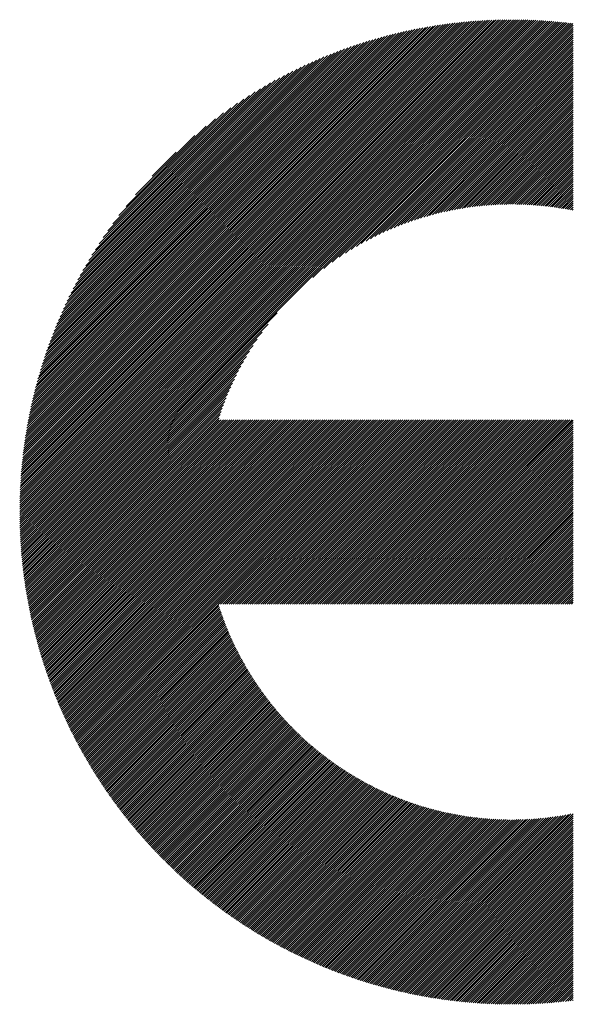
# Model space of a CAD drawing. Units: millimetres. Extents: x -407 to 443, y -346 to 294.
# Drawn here: x -298 to -273, y -259 to -215 of the extents above; entities that cross this region are included whole.
import ezdxf

# ---------------------------------------------------------------- set-up
doc = ezdxf.new("R2010")
doc.units = ezdxf.units.MM
doc.layers.add('CAXA0', color=7, linetype='Continuous', lineweight=70)
doc.layers.add('CAXA5', color=4, linetype='Continuous', lineweight=25)

# ---------------------------------------------------------------- blocks, each defined once
blk = doc.blocks.new('CAXBLOCK38')
at = {"layer": 'CAXA0', "color": 0, "linetype": 'Continuous', "lineweight": 25}
for p, q in [((-297.522, -237.076), (-275.587, -215.141)), ((-297.522, -236.982), (-275.681, -215.141)), ((-297.521, -236.887), (-275.776, -215.142)), ((-297.52, -236.791), (-275.872, -215.143)), ((-297.519, -236.696), (-275.968, -215.145)), ((-297.517, -236.599), (-276.064, -215.147)), ((-297.514, -236.503), (-276.161, -215.149)), ((-297.511, -236.405), (-276.258, -215.152)), ((-297.508, -236.308), (-276.355, -215.155)), ((-297.504, -236.21), (-276.453, -215.159)), ((-297.5, -236.111), (-276.552, -215.163)), ((-297.495, -236.012), (-276.651, -215.168)), ((-297.49, -235.913), (-276.75, -215.173)), ((-297.484, -235.813), (-276.85, -215.179)), ((-297.478, -235.712), (-276.951, -215.185)), ((-297.472, -235.611), (-277.052, -215.191)), ((-297.465, -235.51), (-277.153, -215.199)), ((-297.457, -235.408), (-277.255, -215.206)), ((-297.453, -237.102), (-275.492, -215.141)), ((-297.449, -235.306), (-277.358, -215.214)), ((-297.359, -237.102), (-275.399, -215.141)), ((-297.265, -237.102), (-275.305, -215.142)), ((-297.171, -237.102), (-275.212, -215.144)), ((-297.076, -237.102), (-275.12, -215.145)), ((-296.982, -237.102), (-275.027, -215.147)), ((-296.888, -237.102), (-274.935, -215.15)), ((-296.793, -237.102), (-274.844, -215.152)), ((-296.699, -237.102), (-274.753, -215.156)), ((-296.605, -237.102), (-274.662, -215.159)), ((-296.51, -237.102), (-274.572, -215.163)), ((-296.416, -237.102), (-274.482, -215.167)), ((-296.322, -237.102), (-274.392, -215.172)), ((-296.228, -237.102), (-274.302, -215.177)), ((-296.133, -237.102), (-274.213, -215.182)), ((-296.039, -237.102), (-274.125, -215.188)), ((-295.945, -237.102), (-274.036, -215.194)), ((-295.85, -237.102), (-273.948, -215.2)), ((-295.756, -237.102), (-273.861, -215.207)), ((-295.662, -237.102), (-273.773, -215.214)), ((-297.44, -235.203), (-277.461, -215.223)), ((-297.431, -235.099), (-277.564, -215.232)), ((-297.421, -234.995), (-277.668, -215.242)), ((-297.411, -234.89), (-277.773, -215.252)), ((-297.4, -234.785), (-277.878, -215.263)), ((-297.388, -234.679), (-277.984, -215.275)), ((-297.376, -234.573), (-278.09, -215.287)), ((-297.364, -234.466), (-278.197, -215.3)), ((-297.35, -234.358), (-278.305, -215.313)), ((-297.336, -234.25), (-278.413, -215.327)), ((-297.322, -234.141), (-278.522, -215.341)), ((-297.307, -234.032), (-278.631, -215.356)), ((-297.291, -233.922), (-278.741, -215.372)), ((-297.274, -233.811), (-278.852, -215.389)), ((-297.257, -233.699), (-278.964, -215.406)), ((-297.239, -233.587), (-279.076, -215.424)), ((-297.221, -233.474), (-279.189, -215.442)), ((-297.201, -233.361), (-279.302, -215.462)), ((-297.181, -233.246), (-279.417, -215.482)), ((-297.16, -233.131), (-279.532, -215.503)), ((-297.139, -233.015), (-279.648, -215.524)), ((-297.116, -232.898), (-279.765, -215.547)), ((-297.093, -232.781), (-279.882, -215.57)), ((-297.069, -232.663), (-280.001, -215.594)), ((-297.044, -232.543), (-280.12, -215.619)), ((-297.018, -232.423), (-280.24, -215.645)), ((-295.567, -237.102), (-273.686, -215.221)), ((-295.473, -237.102), (-273.6, -215.229)), ((-295.379, -237.102), (-273.513, -215.236)), ((-295.285, -237.102), (-273.427, -215.245)), ((-295.19, -237.102), (-273.342, -215.253)), ((-295.096, -237.102), (-273.256, -215.262)), ((-295.002, -237.102), (-273.171, -215.271)), ((-284.441, -226.636), (-273.086, -215.281)), ((-283.947, -226.235), (-273.002, -215.29)), ((-283.577, -225.96), (-272.917, -215.301)), ((-283.264, -225.741), (-272.833, -215.311)), ((-282.986, -225.558), (-272.816, -215.388)), ((-282.733, -225.399), (-272.816, -215.482)), ((-282.497, -225.258), (-272.816, -215.576)), ((-296.991, -232.302), (-280.361, -215.672)), ((-296.964, -232.18), (-280.483, -215.699)), ((-296.935, -232.057), (-280.606, -215.728)), ((-296.905, -231.933), (-280.73, -215.758)), ((-296.875, -231.808), (-280.855, -215.788)), ((-296.843, -231.682), (-280.981, -215.82)), ((-296.81, -231.555), (-281.108, -215.853)), ((-296.776, -231.427), (-281.236, -215.887)), ((-296.741, -231.298), (-281.365, -215.922)), ((-296.705, -231.167), (-281.496, -215.958)), ((-296.668, -231.036), (-281.628, -215.995)), ((-296.629, -230.903), (-281.76, -216.034)), ((-296.589, -230.768), (-281.895, -216.074)), ((-282.276, -225.131), (-272.816, -215.671)), ((-282.067, -225.016), (-272.816, -215.765)), ((-281.867, -224.911), (-272.816, -215.859)), ((-281.676, -224.814), (-272.816, -215.954)), ((-281.492, -224.724), (-272.816, -216.048)), ((-296.548, -230.633), (-282.03, -216.115)), ((-296.505, -230.496), (-282.167, -216.158)), ((-296.461, -230.357), (-282.306, -216.202)), ((-296.415, -230.217), (-282.446, -216.248)), ((-296.368, -230.076), (-282.587, -216.295)), ((-296.319, -229.932), (-282.731, -216.344)), ((-296.268, -229.787), (-282.876, -216.395)), ((-296.216, -229.641), (-283.022, -216.447)), ((-296.162, -229.492), (-283.171, -216.501)), ((-281.314, -224.64), (-272.816, -216.142)), ((-281.141, -224.562), (-272.816, -216.236)), ((-280.974, -224.488), (-272.816, -216.331)), ((-280.811, -224.42), (-272.816, -216.425)), ((-280.652, -224.355), (-272.816, -216.519)), ((-296.105, -229.342), (-283.321, -216.558)), ((-296.047, -229.189), (-283.474, -216.616)), ((-295.987, -229.034), (-283.629, -216.676)), ((-295.924, -228.877), (-283.786, -216.739)), ((-295.859, -228.718), (-283.945, -216.804)), ((-295.791, -228.556), (-284.107, -216.872)), ((-295.721, -228.391), (-284.272, -216.942)), ((-280.497, -224.294), (-272.816, -216.614)), ((-280.345, -224.237), (-272.816, -216.708)), ((-280.196, -224.183), (-272.816, -216.802)), ((-280.051, -224.131), (-272.816, -216.897)), ((-295.648, -228.224), (-284.439, -217.015)), ((-295.571, -228.053), (-284.61, -217.092)), ((-295.492, -227.879), (-284.784, -217.171)), ((-295.409, -227.702), (-284.961, -217.254)), ((-295.322, -227.521), (-285.142, -217.341)), ((-279.908, -224.083), (-272.816, -216.991)), ((-279.767, -224.037), (-272.816, -217.085)), ((-279.63, -223.993), (-272.816, -217.179)), ((-279.494, -223.952), (-272.816, -217.274)), ((-279.36, -223.913), (-272.816, -217.368)), ((-295.231, -227.336), (-285.327, -217.432)), ((-295.136, -227.146), (-285.517, -217.527)), ((-295.036, -226.952), (-285.711, -217.627)), ((-294.931, -226.752), (-285.911, -217.732)), ((-294.819, -226.547), (-286.116, -217.844)), ((-279.229, -223.875), (-272.816, -217.462)), ((-279.099, -223.84), (-272.816, -217.557)), ((-278.972, -223.807), (-272.816, -217.651)), ((-278.846, -223.775), (-272.816, -217.745)), ((-278.721, -223.745), (-272.816, -217.84)), ((-294.702, -226.335), (-286.328, -217.961)), ((-294.577, -226.115), (-286.548, -218.086)), ((-294.443, -225.888), (-286.775, -218.22)), ((-278.599, -223.717), (-272.816, -217.934)), ((-278.477, -223.69), (-272.816, -218.028)), ((-278.358, -223.664), (-272.816, -218.122)), ((-278.239, -223.64), (-272.816, -218.217)), ((-294.3, -225.65), (-287.013, -218.363)), ((-294.146, -225.402), (-287.261, -218.517)), ((-293.979, -225.141), (-287.522, -218.684)), ((-278.122, -223.617), (-272.816, -218.311)), ((-278.006, -223.596), (-272.816, -218.405)), ((-277.892, -223.576), (-272.816, -218.5)), ((-277.779, -223.557), (-272.816, -218.594)), ((-277.666, -223.539), (-272.816, -218.688)), ((-293.796, -224.863), (-287.8, -218.867)), ((-293.592, -224.565), (-288.098, -219.071)), ((-277.555, -223.522), (-272.816, -218.783)), ((-277.445, -223.506), (-272.816, -218.877)), ((-277.336, -223.491), (-272.816, -218.971)), ((-277.228, -223.478), (-272.816, -219.065)), ((-277.121, -223.465), (-272.816, -219.16)), ((-293.363, -224.242), (-288.421, -219.3)), ((-293.097, -223.882), (-288.781, -219.566)), ((-277.015, -223.453), (-272.816, -219.254)), ((-276.91, -223.443), (-272.816, -219.348)), ((-276.806, -223.433), (-272.816, -219.443)), ((-276.703, -223.424), (-272.816, -219.537)), ((-292.777, -223.467), (-289.196, -219.886)), ((-276.6, -223.416), (-272.816, -219.631)), ((-276.499, -223.408), (-272.816, -219.726)), ((-276.398, -223.402), (-272.816, -219.82)), ((-276.298, -223.396), (-272.816, -219.914)), ((-276.199, -223.391), (-272.816, -220.008)), ((-292.356, -222.951), (-289.712, -220.307)), ((-276.1, -223.387), (-272.816, -220.103)), ((-276.002, -223.383), (-272.816, -220.197)), ((-275.905, -223.381), (-272.816, -220.291)), ((-275.809, -223.378), (-272.816, -220.386)), ((-275.713, -223.377), (-272.816, -220.48)), ((-275.618, -223.376), (-272.816, -220.574)), ((-275.524, -223.376), (-272.816, -220.669)), ((-275.43, -223.377), (-272.816, -220.763)), ((-275.337, -223.378), (-272.816, -220.857)), ((-291.616, -222.117), (-290.546, -221.047)), ((-275.244, -223.38), (-272.816, -220.951)), ((-275.153, -223.382), (-272.816, -221.046)), ((-275.061, -223.385), (-272.816, -221.14)), ((-274.971, -223.389), (-272.816, -221.234)), ((-274.88, -223.393), (-272.816, -221.329)), ((-274.791, -223.398), (-272.816, -221.423)), ((-274.702, -223.403), (-272.816, -221.517)), ((-274.613, -223.409), (-272.816, -221.612)), ((-274.526, -223.415), (-272.816, -221.706)), ((-274.438, -223.422), (-272.816, -221.8)), ((-274.351, -223.43), (-272.816, -221.894)), ((-274.265, -223.438), (-272.816, -221.989)), ((-274.179, -223.446), (-272.816, -222.083)), ((-274.094, -223.455), (-272.816, -222.177)), ((-274.009, -223.464), (-272.816, -222.272)), ((-273.924, -223.474), (-272.816, -222.366)), ((-273.84, -223.485), (-272.816, -222.46)), ((-273.757, -223.495), (-272.816, -222.555)), ((-273.674, -223.507), (-272.816, -222.649)), ((-273.591, -223.518), (-272.816, -222.743)), ((-273.509, -223.53), (-272.816, -222.837)), ((-273.427, -223.543), (-272.816, -222.932)), ((-273.346, -223.556), (-272.816, -223.026)), ((-273.265, -223.57), (-272.816, -223.12)), ((-273.185, -223.583), (-272.816, -223.215)), ((-273.105, -223.598), (-272.816, -223.309)), ((-273.025, -223.612), (-272.816, -223.403)), ((-272.946, -223.628), (-272.816, -223.498)), ((-272.867, -223.643), (-272.816, -223.592)), ((-294.907, -237.102), (-286.027, -228.222)), ((-294.813, -237.102), (-286.428, -228.716)), ((-294.719, -237.102), (-286.703, -229.087)), ((-294.624, -237.102), (-286.922, -229.399)), ((-294.53, -237.102), (-287.105, -229.677)), ((-294.436, -237.102), (-287.264, -229.93)), ((-294.342, -237.102), (-287.405, -230.166)), ((-294.247, -237.102), (-287.532, -230.387)), ((-294.153, -237.102), (-287.647, -230.596)), ((-294.059, -237.102), (-287.752, -230.796)), ((-293.964, -237.102), (-287.85, -230.987)), ((-293.87, -237.102), (-287.94, -231.171)), ((-293.776, -237.102), (-288.023, -231.349)), ((-293.681, -237.102), (-288.101, -231.522)), ((-293.587, -237.102), (-288.175, -231.689)), ((-293.493, -237.102), (-288.243, -231.852)), ((-293.399, -237.102), (-288.308, -232.011)), ((-293.304, -237.102), (-288.369, -232.167)), ((-293.21, -237.102), (-288.426, -232.318)), ((-293.116, -237.102), (-288.481, -232.467)), ((-293.021, -237.102), (-288.532, -232.612)), ((-292.927, -237.102), (-288.58, -232.755)), ((-292.833, -237.102), (-288.626, -232.896)), ((-292.738, -237.102), (-288.621, -232.984)), ((-292.644, -237.102), (-288.526, -232.984)), ((-292.55, -237.102), (-288.432, -232.984)), ((-292.456, -237.102), (-288.338, -232.984)), ((-292.361, -237.102), (-288.244, -232.984)), ((-292.267, -237.102), (-288.149, -232.984)), ((-292.173, -237.102), (-288.055, -232.984)), ((-292.078, -237.102), (-287.961, -232.984)), ((-291.984, -237.102), (-287.866, -232.984)), ((-291.89, -237.102), (-287.772, -232.984)), ((-291.795, -237.102), (-287.678, -232.984)), ((-291.701, -237.102), (-287.583, -232.984)), ((-291.607, -237.102), (-287.489, -232.984)), ((-291.513, -237.102), (-287.395, -232.984)), ((-291.418, -237.102), (-287.301, -232.984)), ((-291.324, -237.102), (-287.206, -232.984)), ((-291.23, -237.102), (-287.112, -232.984)), ((-291.135, -237.102), (-287.018, -232.984)), ((-291.041, -237.102), (-286.923, -232.984)), ((-290.947, -237.102), (-286.829, -232.984)), ((-290.852, -237.102), (-286.735, -232.984)), ((-290.758, -237.102), (-286.64, -232.984)), ((-290.664, -237.102), (-286.546, -232.984)), ((-290.57, -237.102), (-286.452, -232.984)), ((-290.475, -237.102), (-286.358, -232.984)), ((-290.381, -237.102), (-286.263, -232.984)), ((-290.287, -237.102), (-286.169, -232.984)), ((-290.192, -237.102), (-286.075, -232.984)), ((-290.098, -237.102), (-285.98, -232.984)), ((-290.004, -237.102), (-285.886, -232.984)), ((-289.909, -237.102), (-285.792, -232.984)), ((-289.815, -237.102), (-285.697, -232.984)), ((-289.721, -237.102), (-285.603, -232.984)), ((-289.627, -237.102), (-285.509, -232.984)), ((-289.532, -237.102), (-285.415, -232.984)), ((-289.438, -237.102), (-285.32, -232.984)), ((-289.344, -237.102), (-285.226, -232.984)), ((-289.249, -237.102), (-285.132, -232.984)), ((-289.155, -237.102), (-285.037, -232.984)), ((-289.061, -237.102), (-284.943, -232.984)), ((-288.966, -237.102), (-284.849, -232.984)), ((-288.872, -237.102), (-284.754, -232.984)), ((-288.778, -237.102), (-284.66, -232.984)), ((-288.684, -237.102), (-284.566, -232.984)), ((-288.589, -237.102), (-284.472, -232.984)), ((-288.495, -237.102), (-284.377, -232.984)), ((-288.401, -237.102), (-284.283, -232.984)), ((-288.306, -237.102), (-284.189, -232.984)), ((-288.212, -237.102), (-284.094, -232.984)), ((-288.118, -237.102), (-284, -232.984)), ((-288.023, -237.102), (-283.906, -232.984)), ((-287.929, -237.102), (-283.811, -232.984)), ((-287.835, -237.102), (-283.717, -232.984)), ((-287.741, -237.102), (-283.623, -232.984)), ((-287.646, -237.102), (-283.529, -232.984)), ((-287.552, -237.102), (-283.434, -232.984)), ((-287.458, -237.102), (-283.34, -232.984)), ((-287.363, -237.102), (-283.246, -232.984)), ((-287.269, -237.102), (-283.151, -232.984)), ((-287.175, -237.102), (-283.057, -232.984)), ((-287.081, -237.102), (-282.963, -232.984)), ((-286.986, -237.102), (-282.868, -232.984)), ((-286.892, -237.102), (-282.774, -232.984)), ((-286.798, -237.102), (-282.68, -232.984)), ((-286.703, -237.102), (-282.586, -232.984)), ((-286.609, -237.102), (-282.491, -232.984)), ((-286.515, -237.102), (-282.397, -232.984)), ((-286.42, -237.102), (-282.303, -232.984)), ((-286.326, -237.102), (-282.208, -232.984)), ((-286.232, -237.102), (-282.114, -232.984)), ((-286.138, -237.102), (-282.02, -232.984)), ((-286.043, -237.102), (-281.926, -232.984)), ((-285.949, -237.102), (-281.831, -232.984)), ((-285.855, -237.102), (-281.737, -232.984)), ((-285.76, -237.102), (-281.643, -232.984)), ((-285.666, -237.102), (-281.548, -232.984)), ((-285.572, -237.102), (-281.454, -232.984)), ((-285.477, -237.102), (-281.36, -232.984)), ((-285.383, -237.102), (-281.265, -232.984)), ((-285.289, -237.102), (-281.171, -232.984)), ((-285.195, -237.102), (-281.077, -232.984)), ((-285.1, -237.102), (-280.983, -232.984)), ((-285.006, -237.102), (-280.888, -232.984)), ((-284.912, -237.102), (-280.794, -232.984)), ((-284.817, -237.102), (-280.7, -232.984)), ((-284.723, -237.102), (-280.605, -232.984)), ((-284.629, -237.102), (-280.511, -232.984)), ((-284.534, -237.102), (-280.417, -232.984)), ((-284.44, -237.102), (-280.322, -232.984)), ((-284.346, -237.102), (-280.228, -232.984)), ((-284.252, -237.102), (-280.134, -232.984)), ((-284.157, -237.102), (-280.04, -232.984)), ((-284.063, -237.102), (-279.945, -232.984)), ((-283.969, -237.102), (-279.851, -232.984)), ((-283.874, -237.102), (-279.757, -232.984)), ((-283.78, -237.102), (-279.662, -232.984)), ((-283.686, -237.102), (-279.568, -232.984)), ((-283.591, -237.102), (-279.474, -232.984)), ((-283.497, -237.102), (-279.379, -232.984)), ((-283.403, -237.102), (-279.285, -232.984)), ((-283.309, -237.102), (-279.191, -232.984)), ((-283.214, -237.102), (-279.097, -232.984)), ((-283.12, -237.102), (-279.002, -232.984)), ((-283.026, -237.102), (-278.908, -232.984)), ((-282.931, -237.102), (-278.814, -232.984)), ((-282.837, -237.102), (-278.719, -232.984)), ((-282.743, -237.102), (-278.625, -232.984)), ((-282.648, -237.102), (-278.531, -232.984)), ((-282.554, -237.102), (-278.436, -232.984)), ((-282.46, -237.102), (-278.342, -232.984)), ((-282.366, -237.102), (-278.248, -232.984)), ((-282.271, -237.102), (-278.154, -232.984)), ((-282.177, -237.102), (-278.059, -232.984)), ((-282.083, -237.102), (-277.965, -232.984)), ((-281.988, -237.102), (-277.871, -232.984)), ((-281.894, -237.102), (-277.776, -232.984)), ((-281.8, -237.102), (-277.682, -232.984)), ((-281.705, -237.102), (-277.588, -232.984)), ((-281.611, -237.102), (-277.493, -232.984)), ((-281.517, -237.102), (-277.399, -232.984)), ((-281.423, -237.102), (-277.305, -232.984)), ((-281.328, -237.102), (-277.211, -232.984)), ((-281.234, -237.102), (-277.116, -232.984)), ((-281.14, -237.102), (-277.022, -232.984)), ((-281.045, -237.102), (-276.928, -232.984)), ((-280.951, -237.102), (-276.833, -232.984)), ((-280.857, -237.102), (-276.739, -232.984)), ((-280.762, -237.102), (-276.645, -232.984)), ((-280.668, -237.102), (-276.55, -232.984)), ((-280.574, -237.102), (-276.456, -232.984)), ((-280.48, -237.102), (-276.362, -232.984)), ((-280.385, -237.102), (-276.268, -232.984)), ((-280.291, -237.102), (-276.173, -232.984)), ((-280.197, -237.102), (-276.079, -232.984)), ((-280.102, -237.102), (-275.985, -232.984)), ((-280.008, -237.102), (-275.89, -232.984)), ((-279.914, -237.102), (-275.796, -232.984)), ((-279.819, -237.102), (-275.702, -232.984)), ((-279.725, -237.102), (-275.607, -232.984)), ((-279.631, -237.102), (-275.513, -232.984)), ((-279.537, -237.102), (-275.419, -232.984)), ((-279.442, -237.102), (-275.325, -232.984)), ((-279.348, -237.102), (-275.23, -232.984)), ((-279.254, -237.102), (-275.136, -232.984)), ((-279.159, -237.102), (-275.042, -232.984)), ((-279.065, -237.102), (-274.947, -232.984)), ((-278.971, -237.102), (-274.853, -232.984)), ((-278.876, -237.102), (-274.759, -232.984)), ((-278.782, -237.102), (-274.664, -232.984)), ((-278.688, -237.102), (-274.57, -232.984)), ((-278.594, -237.102), (-274.476, -232.984)), ((-278.499, -237.102), (-274.382, -232.984)), ((-278.405, -237.102), (-274.287, -232.984)), ((-278.311, -237.102), (-274.193, -232.984)), ((-278.216, -237.102), (-274.099, -232.984)), ((-278.122, -237.102), (-274.004, -232.984)), ((-278.028, -237.102), (-273.91, -232.984)), ((-277.933, -237.102), (-273.816, -232.984)), ((-277.839, -237.102), (-273.721, -232.984)), ((-277.745, -237.102), (-273.627, -232.984)), ((-277.651, -237.102), (-273.533, -232.984)), ((-277.556, -237.102), (-273.439, -232.984)), ((-277.462, -237.102), (-273.344, -232.984)), ((-277.368, -237.102), (-273.25, -232.984)), ((-277.273, -237.102), (-273.156, -232.984)), ((-277.179, -237.102), (-273.061, -232.984)), ((-277.085, -237.102), (-272.967, -232.984)), ((-276.99, -237.102), (-272.873, -232.984)), ((-276.896, -237.102), (-272.816, -233.022)), ((-276.802, -237.102), (-272.816, -233.116)), ((-276.708, -237.102), (-272.816, -233.21)), ((-276.613, -237.102), (-272.816, -233.305)), ((-276.519, -237.102), (-272.816, -233.399)), ((-276.425, -237.102), (-272.816, -233.493)), ((-276.33, -237.102), (-272.816, -233.588)), ((-276.236, -237.102), (-272.816, -233.682)), ((-276.142, -237.102), (-272.816, -233.776)), ((-276.047, -237.102), (-272.816, -233.87)), ((-275.953, -237.102), (-272.816, -233.965)), ((-275.859, -237.102), (-272.816, -234.059)), ((-275.765, -237.102), (-272.816, -234.153)), ((-275.67, -237.102), (-272.816, -234.248)), ((-275.576, -237.102), (-272.816, -234.342)), ((-275.482, -237.102), (-272.816, -234.436)), ((-275.387, -237.102), (-272.816, -234.531)), ((-275.293, -237.102), (-272.816, -234.625)), ((-275.199, -237.102), (-272.816, -234.719)), ((-275.105, -237.102), (-272.816, -234.813)), ((-275.01, -237.102), (-272.816, -234.908)), ((-274.916, -237.102), (-272.816, -235.002)), ((-274.822, -237.102), (-272.816, -235.096)), ((-274.727, -237.102), (-272.816, -235.191)), ((-274.633, -237.102), (-272.816, -235.285)), ((-274.539, -237.102), (-272.816, -235.379)), ((-274.444, -237.102), (-272.816, -235.474)), ((-274.35, -237.102), (-272.816, -235.568)), ((-274.256, -237.102), (-272.816, -235.662)), ((-274.162, -237.102), (-272.816, -235.756)), ((-274.067, -237.102), (-272.816, -235.851)), ((-273.973, -237.102), (-272.816, -235.945)), ((-273.879, -237.102), (-272.816, -236.039)), ((-273.784, -237.102), (-272.816, -236.134)), ((-273.69, -237.102), (-272.816, -236.228)), ((-273.596, -237.102), (-272.816, -236.322)), ((-273.501, -237.102), (-272.816, -236.417)), ((-273.407, -237.102), (-272.816, -236.511)), ((-273.313, -237.102), (-272.816, -236.605)), ((-273.219, -237.102), (-272.816, -236.699)), ((-297.522, -237.264), (-297.359, -237.102)), ((-297.522, -237.171), (-297.453, -237.102)), ((-297.521, -237.358), (-297.265, -237.102)), ((-297.52, -237.451), (-297.171, -237.102)), ((-297.518, -237.544), (-297.076, -237.102)), ((-297.516, -237.636), (-296.982, -237.102)), ((-297.513, -237.728), (-296.888, -237.102)), ((-297.511, -237.819), (-296.793, -237.102)), ((-297.507, -237.91), (-296.699, -237.102)), ((-297.504, -238.001), (-296.605, -237.102)), ((-297.5, -238.091), (-296.51, -237.102)), ((-297.496, -238.182), (-296.416, -237.102)), ((-297.491, -238.271), (-296.322, -237.102)), ((-297.486, -238.361), (-296.228, -237.102)), ((-297.481, -238.45), (-296.133, -237.102)), ((-297.475, -238.538), (-296.039, -237.102)), ((-297.469, -238.627), (-295.945, -237.102)), ((-297.463, -238.715), (-295.85, -237.102)), ((-297.456, -238.802), (-295.756, -237.102)), ((-297.449, -238.89), (-295.662, -237.102)), ((-297.442, -238.977), (-295.567, -237.102)), ((-297.435, -239.063), (-295.473, -237.102)), ((-297.427, -239.15), (-295.379, -237.102)), ((-297.418, -239.236), (-295.285, -237.102)), ((-297.41, -239.322), (-295.19, -237.102)), ((-297.401, -239.407), (-295.096, -237.102)), ((-297.392, -239.492), (-295.002, -237.102)), ((-297.382, -239.577), (-294.907, -237.102)), ((-297.373, -239.661), (-294.813, -237.102)), ((-297.363, -239.746), (-294.719, -237.102)), ((-297.352, -239.83), (-294.624, -237.102)), ((-297.342, -239.913), (-294.53, -237.102)), ((-297.331, -239.997), (-294.436, -237.102)), ((-297.319, -240.08), (-294.342, -237.102)), ((-297.308, -240.163), (-294.247, -237.102)), ((-297.296, -240.245), (-294.153, -237.102)), ((-297.284, -240.327), (-294.059, -237.102)), ((-297.272, -240.409), (-293.964, -237.102)), ((-297.259, -240.491), (-293.87, -237.102)), ((-297.246, -240.572), (-293.776, -237.102)), ((-297.233, -240.654), (-293.681, -237.102)), ((-297.22, -240.735), (-293.587, -237.102)), ((-297.206, -240.815), (-293.493, -237.102)), ((-297.192, -240.896), (-293.399, -237.102)), ((-297.178, -240.976), (-293.304, -237.102)), ((-297.163, -241.055), (-293.21, -237.102)), ((-297.149, -241.135), (-293.116, -237.102)), ((-297.134, -241.214), (-293.021, -237.102)), ((-297.119, -241.293), (-292.927, -237.102)), ((-297.103, -241.372), (-292.833, -237.102)), ((-297.087, -241.451), (-292.738, -237.102)), ((-297.071, -241.529), (-292.644, -237.102)), ((-297.055, -241.607), (-292.55, -237.102)), ((-297.039, -241.685), (-292.456, -237.102)), ((-297.022, -241.763), (-292.361, -237.102)), ((-297.005, -241.84), (-292.267, -237.102)), ((-296.988, -241.917), (-292.173, -237.102)), ((-296.97, -241.994), (-292.078, -237.102)), ((-296.953, -242.071), (-291.984, -237.102)), ((-296.935, -242.147), (-291.89, -237.102)), ((-296.917, -242.223), (-291.795, -237.102)), ((-296.898, -242.299), (-291.701, -237.102)), ((-296.88, -242.375), (-291.607, -237.102)), ((-296.861, -242.45), (-291.513, -237.102)), ((-296.842, -242.526), (-291.418, -237.102)), ((-296.823, -242.601), (-291.324, -237.102)), ((-296.803, -242.676), (-291.23, -237.102)), ((-296.784, -242.75), (-291.135, -237.102)), ((-296.764, -242.824), (-291.041, -237.102)), ((-296.743, -242.899), (-290.947, -237.102)), ((-296.723, -242.973), (-290.852, -237.102)), ((-296.703, -243.046), (-290.758, -237.102)), ((-296.682, -243.12), (-290.664, -237.102)), ((-296.661, -243.193), (-290.57, -237.102)), ((-296.639, -243.266), (-290.475, -237.102)), ((-296.618, -243.339), (-290.381, -237.102)), ((-296.596, -243.412), (-290.287, -237.102)), ((-296.574, -243.484), (-290.192, -237.102)), ((-296.552, -243.556), (-290.098, -237.102)), ((-296.53, -243.628), (-290.004, -237.102)), ((-296.508, -243.7), (-289.909, -237.102)), ((-296.485, -243.772), (-289.815, -237.102)), ((-296.462, -243.843), (-289.721, -237.102)), ((-296.439, -243.914), (-289.627, -237.102)), ((-296.416, -243.985), (-289.532, -237.102)), ((-296.392, -244.056), (-289.438, -237.102)), ((-296.368, -244.127), (-289.344, -237.102)), ((-296.345, -244.197), (-289.249, -237.102)), ((-296.32, -244.267), (-289.155, -237.102)), ((-296.296, -244.337), (-289.061, -237.102)), ((-296.272, -244.407), (-288.966, -237.102)), ((-296.247, -244.477), (-288.872, -237.102)), ((-296.222, -244.546), (-288.778, -237.102)), ((-296.197, -244.615), (-288.684, -237.102)), ((-296.172, -244.684), (-288.589, -237.102)), ((-296.146, -244.753), (-288.495, -237.102)), ((-296.121, -244.822), (-288.401, -237.102)), ((-296.095, -244.89), (-288.306, -237.102)), ((-296.069, -244.959), (-288.212, -237.102)), ((-296.043, -245.027), (-288.118, -237.102)), ((-296.016, -245.095), (-288.023, -237.102)), ((-295.99, -245.162), (-287.929, -237.102)), ((-295.963, -245.23), (-287.835, -237.102)), ((-295.936, -245.297), (-287.741, -237.102)), ((-295.909, -245.364), (-287.646, -237.102)), ((-295.881, -245.431), (-287.552, -237.102)), ((-295.854, -245.498), (-287.458, -237.102)), ((-295.826, -245.565), (-287.363, -237.102)), ((-295.798, -245.631), (-287.269, -237.102)), ((-295.77, -245.697), (-287.175, -237.102)), ((-295.742, -245.763), (-287.081, -237.102)), ((-295.714, -245.829), (-286.986, -237.102)), ((-295.685, -245.895), (-286.892, -237.102)), ((-295.656, -245.961), (-286.798, -237.102)), ((-295.627, -246.026), (-286.703, -237.102)), ((-295.598, -246.091), (-286.609, -237.102)), ((-295.569, -246.156), (-286.515, -237.102)), ((-295.539, -246.221), (-286.42, -237.102)), ((-295.51, -246.286), (-286.326, -237.102)), ((-295.48, -246.35), (-286.232, -237.102)), ((-295.45, -246.414), (-286.138, -237.102)), ((-295.42, -246.479), (-286.043, -237.102)), ((-295.39, -246.543), (-285.949, -237.102)), ((-295.359, -246.606), (-285.855, -237.102)), ((-295.328, -246.67), (-285.76, -237.102)), ((-295.298, -246.733), (-285.666, -237.102)), ((-295.267, -246.797), (-285.572, -237.102)), ((-295.235, -246.86), (-285.477, -237.102)), ((-295.204, -246.923), (-285.383, -237.102)), ((-295.172, -246.986), (-285.289, -237.102)), ((-295.141, -247.048), (-285.195, -237.102)), ((-295.109, -247.111), (-285.1, -237.102)), ((-295.077, -247.173), (-285.006, -237.102)), ((-295.045, -247.235), (-284.912, -237.102)), ((-295.012, -247.297), (-284.817, -237.102)), ((-294.98, -247.359), (-284.723, -237.102)), ((-294.947, -247.42), (-284.629, -237.102)), ((-288.652, -241.22), (-284.534, -237.102)), ((-288.558, -241.22), (-284.44, -237.102)), ((-288.464, -241.22), (-284.346, -237.102)), ((-288.369, -241.22), (-284.252, -237.102)), ((-288.275, -241.22), (-284.157, -237.102)), ((-288.181, -241.22), (-284.063, -237.102)), ((-288.086, -241.22), (-283.969, -237.102)), ((-287.992, -241.22), (-283.874, -237.102)), ((-287.898, -241.22), (-283.78, -237.102)), ((-287.803, -241.22), (-283.686, -237.102)), ((-287.709, -241.22), (-283.591, -237.102)), ((-287.615, -241.22), (-283.497, -237.102)), ((-287.521, -241.22), (-283.403, -237.102)), ((-287.426, -241.22), (-283.309, -237.102)), ((-287.332, -241.22), (-283.214, -237.102)), ((-287.238, -241.22), (-283.12, -237.102)), ((-287.143, -241.22), (-283.026, -237.102)), ((-287.049, -241.22), (-282.931, -237.102)), ((-286.955, -241.22), (-282.837, -237.102)), ((-286.86, -241.22), (-282.743, -237.102)), ((-286.766, -241.22), (-282.648, -237.102)), ((-286.672, -241.22), (-282.554, -237.102)), ((-286.578, -241.22), (-282.46, -237.102)), ((-286.483, -241.22), (-282.366, -237.102)), ((-286.389, -241.22), (-282.271, -237.102)), ((-286.295, -241.22), (-282.177, -237.102)), ((-286.2, -241.22), (-282.083, -237.102)), ((-286.106, -241.22), (-281.988, -237.102)), ((-286.012, -241.22), (-281.894, -237.102)), ((-285.917, -241.22), (-281.8, -237.102)), ((-285.823, -241.22), (-281.705, -237.102)), ((-285.729, -241.22), (-281.611, -237.102)), ((-285.635, -241.22), (-281.517, -237.102)), ((-285.54, -241.22), (-281.423, -237.102)), ((-285.446, -241.22), (-281.328, -237.102)), ((-285.352, -241.22), (-281.234, -237.102)), ((-285.257, -241.22), (-281.14, -237.102)), ((-285.163, -241.22), (-281.045, -237.102)), ((-285.069, -241.22), (-280.951, -237.102)), ((-284.974, -241.22), (-280.857, -237.102)), ((-284.88, -241.22), (-280.762, -237.102)), ((-284.786, -241.22), (-280.668, -237.102)), ((-284.692, -241.22), (-280.574, -237.102)), ((-284.597, -241.22), (-280.48, -237.102)), ((-284.503, -241.22), (-280.385, -237.102)), ((-284.409, -241.22), (-280.291, -237.102)), ((-284.314, -241.22), (-280.197, -237.102)), ((-284.22, -241.22), (-280.102, -237.102)), ((-284.126, -241.22), (-280.008, -237.102)), ((-284.031, -241.22), (-279.914, -237.102)), ((-283.937, -241.22), (-279.819, -237.102)), ((-283.843, -241.22), (-279.725, -237.102)), ((-283.749, -241.22), (-279.631, -237.102)), ((-283.654, -241.22), (-279.537, -237.102)), ((-283.56, -241.22), (-279.442, -237.102)), ((-283.466, -241.22), (-279.348, -237.102)), ((-283.371, -241.22), (-279.254, -237.102)), ((-283.277, -241.22), (-279.159, -237.102)), ((-283.183, -241.22), (-279.065, -237.102)), ((-283.088, -241.22), (-278.971, -237.102)), ((-282.994, -241.22), (-278.876, -237.102)), ((-282.9, -241.22), (-278.782, -237.102)), ((-282.806, -241.22), (-278.688, -237.102)), ((-282.711, -241.22), (-278.594, -237.102)), ((-282.617, -241.22), (-278.499, -237.102)), ((-282.523, -241.22), (-278.405, -237.102)), ((-282.428, -241.22), (-278.311, -237.102)), ((-282.334, -241.22), (-278.216, -237.102)), ((-282.24, -241.22), (-278.122, -237.102)), ((-282.145, -241.22), (-278.028, -237.102)), ((-282.051, -241.22), (-277.933, -237.102)), ((-281.957, -241.22), (-277.839, -237.102)), ((-281.863, -241.22), (-277.745, -237.102)), ((-281.768, -241.22), (-277.651, -237.102)), ((-281.674, -241.22), (-277.556, -237.102)), ((-281.58, -241.22), (-277.462, -237.102)), ((-281.485, -241.22), (-277.368, -237.102)), ((-281.391, -241.22), (-277.273, -237.102)), ((-281.297, -241.22), (-277.179, -237.102)), ((-281.203, -241.22), (-277.085, -237.102)), ((-281.108, -241.22), (-276.99, -237.102)), ((-281.014, -241.22), (-276.896, -237.102)), ((-280.92, -241.22), (-276.802, -237.102)), ((-280.825, -241.22), (-276.708, -237.102)), ((-280.731, -241.22), (-276.613, -237.102)), ((-280.637, -241.22), (-276.519, -237.102)), ((-280.542, -241.22), (-276.425, -237.102)), ((-280.448, -241.22), (-276.33, -237.102)), ((-280.354, -241.22), (-276.236, -237.102)), ((-280.26, -241.22), (-276.142, -237.102)), ((-280.165, -241.22), (-276.047, -237.102)), ((-280.071, -241.22), (-275.953, -237.102)), ((-279.977, -241.22), (-275.859, -237.102)), ((-279.882, -241.22), (-275.765, -237.102)), ((-279.788, -241.22), (-275.67, -237.102)), ((-279.694, -241.22), (-275.576, -237.102)), ((-279.599, -241.22), (-275.482, -237.102)), ((-279.505, -241.22), (-275.387, -237.102)), ((-279.411, -241.22), (-275.293, -237.102)), ((-279.317, -241.22), (-275.199, -237.102)), ((-279.222, -241.22), (-275.105, -237.102)), ((-279.128, -241.22), (-275.01, -237.102)), ((-279.034, -241.22), (-274.916, -237.102)), ((-278.939, -241.22), (-274.822, -237.102)), ((-278.845, -241.22), (-274.727, -237.102)), ((-278.751, -241.22), (-274.633, -237.102)), ((-278.656, -241.22), (-274.539, -237.102)), ((-278.562, -241.22), (-274.444, -237.102)), ((-278.468, -241.22), (-274.35, -237.102)), ((-278.374, -241.22), (-274.256, -237.102)), ((-278.279, -241.22), (-274.162, -237.102)), ((-278.185, -241.22), (-274.067, -237.102)), ((-278.091, -241.22), (-273.973, -237.102)), ((-277.996, -241.22), (-273.879, -237.102)), ((-277.902, -241.22), (-273.784, -237.102)), ((-277.808, -241.22), (-273.69, -237.102)), ((-277.713, -241.22), (-273.596, -237.102)), ((-277.619, -241.22), (-273.501, -237.102)), ((-277.525, -241.22), (-273.407, -237.102)), ((-277.431, -241.22), (-273.313, -237.102)), ((-277.336, -241.22), (-273.219, -237.102)), ((-277.242, -241.22), (-273.124, -237.102)), ((-277.148, -241.22), (-273.03, -237.102)), ((-277.053, -241.22), (-272.936, -237.102)), ((-276.959, -241.22), (-272.841, -237.102)), ((-276.865, -241.22), (-272.816, -237.171)), ((-273.124, -237.102), (-272.816, -236.794)), ((-273.03, -237.102), (-272.816, -236.888)), ((-272.936, -237.102), (-272.816, -236.982)), ((-272.841, -237.102), (-272.816, -237.077)), ((-276.77, -241.22), (-272.816, -237.265)), ((-276.676, -241.22), (-272.816, -237.36)), ((-276.582, -241.22), (-272.816, -237.454)), ((-276.488, -241.22), (-272.816, -237.548)), ((-276.393, -241.22), (-272.816, -237.642)), ((-276.299, -241.22), (-272.816, -237.737)), ((-276.205, -241.22), (-272.816, -237.831)), ((-276.11, -241.22), (-272.816, -237.925)), ((-276.016, -241.22), (-272.816, -238.02)), ((-275.922, -241.22), (-272.816, -238.114)), ((-275.827, -241.22), (-272.816, -238.208)), ((-275.733, -241.22), (-272.816, -238.303)), ((-275.639, -241.22), (-272.816, -238.397)), ((-275.545, -241.22), (-272.816, -238.491)), ((-275.45, -241.22), (-272.816, -238.585)), ((-275.356, -241.22), (-272.816, -238.68)), ((-275.262, -241.22), (-272.816, -238.774)), ((-275.167, -241.22), (-272.816, -238.868)), ((-275.073, -241.22), (-272.816, -238.963)), ((-274.979, -241.22), (-272.816, -239.057)), ((-274.884, -241.22), (-272.816, -239.151)), ((-274.79, -241.22), (-272.816, -239.245)), ((-274.696, -241.22), (-272.816, -239.34)), ((-274.602, -241.22), (-272.816, -239.434)), ((-274.507, -241.22), (-272.816, -239.528)), ((-274.413, -241.22), (-272.816, -239.623)), ((-274.319, -241.22), (-272.816, -239.717)), ((-274.224, -241.22), (-272.816, -239.811)), ((-274.13, -241.22), (-272.816, -239.906)), ((-274.036, -241.22), (-272.816, -240)), ((-273.941, -241.22), (-272.816, -240.094)), ((-273.847, -241.22), (-272.816, -240.188)), ((-273.753, -241.22), (-272.816, -240.283)), ((-273.659, -241.22), (-272.816, -240.377)), ((-273.564, -241.22), (-272.816, -240.471)), ((-273.47, -241.22), (-272.816, -240.566)), ((-273.376, -241.22), (-272.816, -240.66)), ((-273.281, -241.22), (-272.816, -240.754)), ((-273.187, -241.22), (-272.816, -240.849)), ((-273.093, -241.22), (-272.816, -240.943)), ((-272.998, -241.22), (-272.816, -241.037)), ((-272.904, -241.22), (-272.816, -241.131)), ((-294.914, -247.482), (-288.654, -241.222)), ((-294.881, -247.543), (-288.631, -241.293)), ((-294.848, -247.604), (-288.608, -241.364)), ((-294.815, -247.665), (-288.585, -241.435)), ((-294.781, -247.726), (-288.561, -241.506)), ((-294.748, -247.787), (-288.537, -241.576)), ((-294.714, -247.847), (-288.513, -241.646)), ((-294.68, -247.908), (-288.488, -241.716)), ((-294.646, -247.968), (-288.463, -241.785)), ((-294.612, -248.028), (-288.438, -241.854)), ((-294.577, -248.088), (-288.412, -241.923)), ((-294.543, -248.147), (-288.386, -241.991)), ((-294.508, -248.207), (-288.36, -242.059)), ((-294.473, -248.266), (-288.334, -242.127)), ((-294.438, -248.325), (-288.307, -242.195)), ((-294.402, -248.384), (-288.28, -242.262)), ((-294.367, -248.443), (-288.253, -242.329)), ((-294.332, -248.502), (-288.225, -242.396)), ((-294.296, -248.561), (-288.197, -242.462)), ((-294.26, -248.619), (-288.169, -242.528)), ((-294.224, -248.677), (-288.14, -242.594)), ((-294.188, -248.736), (-288.111, -242.659)), ((-294.151, -248.794), (-288.082, -242.724)), ((-294.115, -248.851), (-288.053, -242.789)), ((-294.078, -248.909), (-288.023, -242.854)), ((-294.042, -248.966), (-287.993, -242.918)), ((-294.005, -249.024), (-287.963, -242.983)), ((-293.967, -249.081), (-287.933, -243.046)), ((-293.93, -249.138), (-287.902, -243.11)), ((-293.893, -249.195), (-287.871, -243.173)), ((-293.855, -249.252), (-287.84, -243.236)), ((-293.818, -249.308), (-287.808, -243.299)), ((-293.78, -249.365), (-287.776, -243.361)), ((-293.742, -249.421), (-287.744, -243.424)), ((-293.704, -249.477), (-287.712, -243.486)), ((-293.665, -249.533), (-287.679, -243.547)), ((-293.627, -249.589), (-287.647, -243.609)), ((-293.588, -249.645), (-287.613, -243.67)), ((-293.549, -249.7), (-287.58, -243.731)), ((-293.51, -249.756), (-287.546, -243.792)), ((-293.471, -249.811), (-287.512, -243.852)), ((-293.432, -249.866), (-287.478, -243.912)), ((-293.393, -249.921), (-287.444, -243.972)), ((-293.353, -249.976), (-287.409, -244.032)), ((-293.314, -250.03), (-287.374, -244.091)), ((-293.274, -250.085), (-287.339, -244.15)), ((-293.234, -250.139), (-287.304, -244.209)), ((-293.194, -250.193), (-287.268, -244.268)), ((-293.153, -250.247), (-287.232, -244.326)), ((-293.113, -250.301), (-287.196, -244.384)), ((-293.073, -250.355), (-287.159, -244.442)), ((-293.032, -250.409), (-287.123, -244.5)), ((-292.991, -250.462), (-287.086, -244.557)), ((-292.95, -250.515), (-287.049, -244.614)), ((-292.909, -250.569), (-287.011, -244.671)), ((-292.868, -250.622), (-286.974, -244.728)), ((-292.826, -250.674), (-286.936, -244.784)), ((-292.785, -250.727), (-286.898, -244.84)), ((-292.743, -250.78), (-286.859, -244.896)), ((-292.701, -250.832), (-286.821, -244.952)), ((-292.659, -250.884), (-286.782, -245.007)), ((-292.617, -250.937), (-286.743, -245.062)), ((-292.574, -250.989), (-286.703, -245.117)), ((-292.532, -251.04), (-286.664, -245.172)), ((-292.489, -251.092), (-286.624, -245.227)), ((-292.447, -251.144), (-286.584, -245.281)), ((-292.404, -251.195), (-286.544, -245.335)), ((-292.361, -251.246), (-286.503, -245.389)), ((-292.318, -251.297), (-286.462, -245.442)), ((-292.274, -251.348), (-286.421, -245.495)), ((-292.231, -251.399), (-286.38, -245.549)), ((-292.187, -251.45), (-286.339, -245.601)), ((-292.143, -251.5), (-286.297, -245.654)), ((-292.1, -251.551), (-286.255, -245.706)), ((-292.056, -251.601), (-286.213, -245.758)), ((-292.011, -251.651), (-286.17, -245.81)), ((-291.967, -251.701), (-286.128, -245.862)), ((-291.923, -251.751), (-286.085, -245.914)), ((-291.878, -251.801), (-286.042, -245.965)), ((-291.833, -251.85), (-285.999, -246.016)), ((-291.788, -251.9), (-285.955, -246.066)), ((-291.743, -251.949), (-285.911, -246.117)), ((-291.698, -251.998), (-285.867, -246.167)), ((-291.653, -252.047), (-285.823, -246.217)), ((-291.607, -252.096), (-285.778, -246.267)), ((-291.562, -252.144), (-285.734, -246.317)), ((-291.516, -252.193), (-285.689, -246.366)), ((-291.47, -252.241), (-285.644, -246.415)), ((-291.424, -252.29), (-285.598, -246.464)), ((-291.378, -252.338), (-285.553, -246.513)), ((-291.331, -252.386), (-285.507, -246.561)), ((-291.285, -252.434), (-285.461, -246.609)), ((-291.238, -252.481), (-285.414, -246.657)), ((-291.191, -252.529), (-285.368, -246.705)), ((-291.145, -252.576), (-285.321, -246.753)), ((-291.097, -252.623), (-285.274, -246.8)), ((-291.05, -252.67), (-285.227, -246.847)), ((-291.003, -252.717), (-285.179, -246.894)), ((-290.955, -252.764), (-285.132, -246.941)), ((-290.908, -252.811), (-285.084, -246.987)), ((-290.86, -252.857), (-285.036, -247.033)), ((-290.812, -252.904), (-284.987, -247.079)), ((-290.764, -252.95), (-284.939, -247.125)), ((-290.716, -252.996), (-284.89, -247.17)), ((-290.668, -253.042), (-284.841, -247.215)), ((-290.619, -253.088), (-284.792, -247.26)), ((-290.57, -253.134), (-284.742, -247.305)), ((-290.522, -253.179), (-284.692, -247.35)), ((-290.473, -253.224), (-284.642, -247.394)), ((-290.424, -253.27), (-284.592, -247.438)), ((-290.374, -253.315), (-284.542, -247.482)), ((-290.325, -253.36), (-284.491, -247.526)), ((-290.276, -253.405), (-284.44, -247.569)), ((-290.226, -253.449), (-284.389, -247.612)), ((-290.176, -253.494), (-284.338, -247.655)), ((-290.126, -253.538), (-284.286, -247.698)), ((-290.076, -253.582), (-284.234, -247.74)), ((-290.026, -253.626), (-284.182, -247.783)), ((-289.976, -253.67), (-284.13, -247.825)), ((-289.925, -253.714), (-284.077, -247.866)), ((-289.874, -253.758), (-284.024, -247.908)), ((-289.824, -253.801), (-283.971, -247.949)), ((-289.773, -253.845), (-283.918, -247.99)), ((-289.722, -253.888), (-283.865, -248.031)), ((-289.67, -253.931), (-283.811, -248.072)), ((-289.619, -253.974), (-283.757, -248.112)), ((-289.568, -254.017), (-283.703, -248.152)), ((-289.516, -254.059), (-283.649, -248.192)), ((-289.464, -254.102), (-283.594, -248.232)), ((-289.412, -254.144), (-283.539, -248.271)), ((-289.36, -254.186), (-283.484, -248.31)), ((-289.308, -254.229), (-283.428, -248.349)), ((-289.255, -254.27), (-283.373, -248.388)), ((-289.203, -254.312), (-283.317, -248.426)), ((-289.15, -254.354), (-283.261, -248.465)), ((-289.097, -254.395), (-283.205, -248.502)), ((-289.044, -254.437), (-283.148, -248.54)), ((-288.991, -254.478), (-283.091, -248.578)), ((-288.938, -254.519), (-283.034, -248.615)), ((-288.885, -254.56), (-282.977, -248.652)), ((-288.831, -254.6), (-282.919, -248.689)), ((-288.777, -254.641), (-282.861, -248.725)), ((-288.724, -254.682), (-282.803, -248.761)), ((-288.67, -254.722), (-282.745, -248.797)), ((-288.615, -254.762), (-282.687, -248.833)), ((-288.561, -254.802), (-282.628, -248.869)), ((-288.507, -254.842), (-282.569, -248.904)), ((-288.452, -254.882), (-282.509, -248.939)), ((-288.397, -254.921), (-282.45, -248.974)), ((-288.342, -254.961), (-282.39, -249.008)), ((-288.287, -255), (-282.33, -249.042)), ((-288.232, -255.039), (-282.27, -249.076)), ((-288.177, -255.078), (-282.209, -249.11)), ((-288.121, -255.117), (-282.148, -249.144)), ((-288.066, -255.155), (-282.087, -249.177)), ((-288.01, -255.194), (-282.026, -249.21)), ((-287.954, -255.232), (-281.964, -249.243)), ((-287.898, -255.27), (-281.902, -249.275)), ((-287.842, -255.308), (-281.84, -249.307)), ((-287.785, -255.346), (-281.778, -249.339)), ((-287.729, -255.384), (-281.715, -249.371)), ((-287.672, -255.422), (-281.652, -249.402)), ((-287.615, -255.459), (-281.589, -249.433)), ((-287.558, -255.497), (-281.526, -249.464)), ((-287.501, -255.534), (-281.462, -249.494)), ((-287.444, -255.571), (-281.398, -249.525)), ((-287.386, -255.608), (-281.334, -249.555)), ((-287.329, -255.644), (-281.269, -249.585)), ((-287.271, -255.681), (-281.204, -249.614)), ((-287.213, -255.717), (-281.139, -249.643)), ((-287.155, -255.753), (-281.074, -249.672)), ((-287.097, -255.789), (-281.008, -249.701)), ((-287.038, -255.825), (-280.942, -249.729)), ((-286.98, -255.861), (-280.876, -249.757)), ((-286.921, -255.897), (-280.809, -249.785)), ((-286.862, -255.932), (-280.742, -249.812)), ((-286.803, -255.967), (-280.675, -249.839)), ((-286.744, -256.003), (-280.608, -249.866)), ((-286.685, -256.038), (-280.54, -249.893)), ((-286.625, -256.072), (-280.472, -249.919)), ((-286.566, -256.107), (-280.404, -249.945)), ((-286.506, -256.141), (-280.335, -249.971)), ((-286.446, -256.176), (-280.266, -249.996)), ((-286.386, -256.21), (-280.197, -250.021)), ((-286.325, -256.244), (-280.127, -250.046)), ((-286.265, -256.278), (-280.057, -250.07)), ((-286.204, -256.312), (-279.987, -250.094)), ((-286.144, -256.345), (-279.917, -250.118)), ((-286.083, -256.379), (-279.846, -250.142)), ((-286.022, -256.412), (-279.775, -250.165)), ((-285.96, -256.445), (-279.703, -250.188)), ((-285.899, -256.478), (-279.632, -250.21)), ((-285.837, -256.51), (-279.559, -250.232)), ((-285.776, -256.543), (-279.487, -250.254)), ((-285.714, -256.575), (-279.414, -250.276)), ((-285.652, -256.608), (-279.341, -250.297)), ((-285.59, -256.64), (-279.268, -250.318)), ((-285.527, -256.672), (-279.194, -250.338)), ((-285.465, -256.703), (-279.12, -250.358)), ((-285.402, -256.735), (-279.045, -250.378)), ((-285.339, -256.766), (-278.97, -250.398)), ((-285.276, -256.798), (-278.895, -250.417)), ((-285.213, -256.829), (-278.819, -250.435)), ((-285.149, -256.859), (-278.743, -250.454)), ((-285.086, -256.89), (-278.667, -250.472)), ((-285.022, -256.921), (-278.59, -250.489)), ((-284.958, -256.951), (-278.513, -250.506)), ((-284.894, -256.981), (-278.436, -250.523)), ((-284.83, -257.011), (-278.358, -250.54)), ((-284.765, -257.041), (-278.28, -250.556)), ((-284.701, -257.071), (-278.201, -250.571)), ((-284.636, -257.1), (-278.122, -250.587)), ((-284.571, -257.13), (-278.043, -250.601)), ((-284.506, -257.159), (-277.963, -250.616)), ((-284.44, -257.188), (-277.882, -250.63)), ((-284.375, -257.217), (-277.802, -250.644)), ((-284.309, -257.245), (-277.721, -250.657)), ((-284.243, -257.274), (-277.639, -250.669)), ((-284.177, -257.302), (-277.557, -250.682)), ((-284.111, -257.33), (-277.475, -250.694)), ((-284.045, -257.358), (-277.392, -250.705)), ((-283.978, -257.386), (-277.308, -250.716)), ((-283.912, -257.414), (-277.225, -250.726)), ((-283.845, -257.441), (-277.14, -250.736)), ((-283.778, -257.468), (-277.056, -250.746)), ((-283.71, -257.495), (-276.97, -250.755)), ((-283.643, -257.522), (-276.885, -250.764)), ((-283.575, -257.549), (-276.798, -250.772)), ((-283.507, -257.575), (-276.712, -250.779)), ((-283.439, -257.601), (-276.624, -250.786)), ((-283.371, -257.627), (-276.537, -250.793)), ((-281.894, -258.13), (-274.554, -250.791)), ((-281.821, -258.152), (-274.452, -250.783)), ((-281.748, -258.173), (-274.349, -250.774)), ((-281.675, -258.195), (-274.245, -250.764)), ((-281.602, -258.216), (-274.14, -250.754)), ((-281.529, -258.237), (-274.034, -250.742)), ((-281.455, -258.257), (-273.928, -250.73)), ((-281.381, -258.278), (-273.82, -250.717)), ((-281.307, -258.298), (-273.711, -250.702)), ((-281.233, -258.318), (-273.602, -250.687)), ((-281.158, -258.338), (-273.491, -250.671)), ((-281.084, -258.357), (-273.379, -250.653)), ((-281.009, -258.377), (-273.266, -250.634)), ((-280.933, -258.396), (-273.152, -250.615)), ((-280.858, -258.415), (-273.037, -250.593)), ((-280.782, -258.433), (-272.92, -250.571)), ((-280.706, -258.452), (-272.816, -250.561)), ((-280.63, -258.47), (-272.816, -250.656)), ((-280.554, -258.488), (-272.816, -250.75)), ((-283.303, -257.653), (-276.448, -250.799)), ((-283.234, -257.679), (-276.359, -250.804)), ((-283.165, -257.705), (-276.27, -250.809)), ((-283.096, -257.73), (-276.18, -250.814)), ((-283.027, -257.755), (-276.09, -250.817)), ((-282.958, -257.78), (-275.999, -250.821)), ((-282.888, -257.805), (-275.907, -250.823)), ((-282.819, -257.829), (-275.815, -250.825)), ((-282.749, -257.854), (-275.722, -250.827)), ((-282.678, -257.878), (-275.628, -250.827)), ((-282.608, -257.902), (-275.534, -250.828)), ((-282.538, -257.925), (-275.439, -250.827)), ((-282.467, -257.949), (-275.344, -250.826)), ((-282.396, -257.972), (-275.248, -250.824)), ((-282.325, -257.996), (-275.151, -250.821)), ((-282.253, -258.019), (-275.053, -250.818)), ((-282.182, -258.041), (-274.955, -250.814)), ((-282.11, -258.064), (-274.856, -250.809)), ((-282.038, -258.086), (-274.756, -250.804)), ((-281.966, -258.108), (-274.655, -250.798)), ((-280.477, -258.506), (-272.816, -250.844)), ((-280.401, -258.523), (-272.816, -250.939)), ((-280.324, -258.54), (-272.816, -251.033)), ((-280.246, -258.557), (-272.816, -251.127)), ((-280.169, -258.574), (-272.816, -251.221)), ((-280.091, -258.591), (-272.816, -251.316)), ((-280.013, -258.607), (-272.816, -251.41)), ((-279.935, -258.623), (-272.816, -251.504)), ((-279.856, -258.639), (-272.816, -251.599)), ((-279.778, -258.654), (-272.816, -251.693)), ((-279.699, -258.67), (-272.816, -251.787)), ((-279.619, -258.685), (-272.816, -251.882)), ((-279.54, -258.7), (-272.816, -251.976)), ((-279.46, -258.714), (-272.816, -252.07)), ((-279.38, -258.728), (-272.816, -252.164)), ((-279.3, -258.742), (-272.816, -252.259)), ((-279.219, -258.756), (-272.816, -252.353)), ((-279.138, -258.77), (-272.816, -252.447)), ((-279.057, -258.783), (-272.816, -252.542)), ((-278.976, -258.796), (-272.816, -252.636)), ((-278.894, -258.809), (-272.816, -252.73)), ((-278.812, -258.821), (-272.816, -252.825)), ((-278.73, -258.833), (-272.816, -252.919)), ((-278.648, -258.845), (-272.816, -253.013)), ((-278.565, -258.857), (-272.816, -253.107)), ((-278.482, -258.868), (-272.816, -253.202)), ((-278.399, -258.879), (-272.816, -253.296)), ((-278.315, -258.89), (-272.816, -253.39)), ((-278.231, -258.9), (-272.816, -253.485)), ((-278.147, -258.91), (-272.816, -253.579)), ((-278.063, -258.92), (-272.816, -253.673)), ((-277.978, -258.93), (-272.816, -253.768)), ((-277.893, -258.939), (-272.816, -253.862)), ((-277.808, -258.948), (-272.816, -253.956)), ((-277.722, -258.956), (-272.816, -254.05)), ((-277.636, -258.965), (-272.816, -254.145)), ((-277.55, -258.973), (-272.816, -254.239)), ((-277.463, -258.981), (-272.816, -254.333)), ((-277.376, -258.988), (-272.816, -254.428)), ((-277.289, -258.995), (-272.816, -254.522)), ((-277.201, -259.002), (-272.816, -254.616)), ((-277.114, -259.008), (-272.816, -254.711)), ((-277.025, -259.014), (-272.816, -254.805)), ((-276.937, -259.02), (-272.816, -254.899)), ((-276.848, -259.025), (-272.816, -254.993)), ((-276.759, -259.03), (-272.816, -255.088)), ((-276.669, -259.035), (-272.816, -255.182)), ((-276.579, -259.039), (-272.816, -255.276)), ((-276.489, -259.043), (-272.816, -255.371)), ((-276.398, -259.047), (-272.816, -255.465)), ((-276.307, -259.05), (-272.816, -255.559)), ((-276.216, -259.053), (-272.816, -255.654)), ((-276.124, -259.056), (-272.816, -255.748)), ((-276.032, -259.058), (-272.816, -255.842)), ((-275.939, -259.06), (-272.816, -255.936)), ((-275.846, -259.061), (-272.816, -256.031)), ((-275.753, -259.062), (-272.816, -256.125)), ((-275.659, -259.063), (-272.816, -256.219)), ((-275.565, -259.063), (-272.816, -256.314)), ((-275.471, -259.063), (-272.816, -256.408)), ((-275.376, -259.062), (-272.816, -256.502)), ((-275.281, -259.061), (-272.816, -256.597)), ((-275.185, -259.06), (-272.816, -256.691)), ((-275.089, -259.058), (-272.816, -256.785)), ((-274.992, -259.056), (-272.816, -256.879)), ((-274.895, -259.053), (-272.816, -256.974)), ((-274.798, -259.05), (-272.816, -257.068)), ((-274.7, -259.046), (-272.816, -257.162)), ((-274.601, -259.042), (-272.816, -257.257)), ((-274.503, -259.038), (-272.816, -257.351)), ((-274.403, -259.033), (-272.816, -257.445)), ((-274.303, -259.027), (-272.816, -257.54)), ((-274.203, -259.021), (-272.816, -257.634)), ((-274.102, -259.015), (-272.816, -257.728)), ((-274.001, -259.008), (-272.816, -257.822)), ((-273.899, -259), (-272.816, -257.917)), ((-273.797, -258.992), (-272.816, -258.011)), ((-273.694, -258.984), (-272.816, -258.105)), ((-273.591, -258.974), (-272.816, -258.2)), ((-273.487, -258.965), (-272.816, -258.294)), ((-273.383, -258.955), (-272.816, -258.388)), ((-273.277, -258.944), (-272.816, -258.483)), ((-273.172, -258.933), (-272.816, -258.577)), ((-273.066, -258.921), (-272.816, -258.671)), ((-272.959, -258.908), (-272.816, -258.765)), ((-272.852, -258.895), (-272.816, -258.86))]:
    blk.add_line(p, q, dxfattribs=at)

msp = doc.modelspace()

# ---------------------------------------------------------------- block references
at = {"layer": 'CAXA5', "color": 96}
msp.add_blockref('CAXBLOCK38', (0, 0), dxfattribs=at)

doc.saveas('drawing.dxf')
